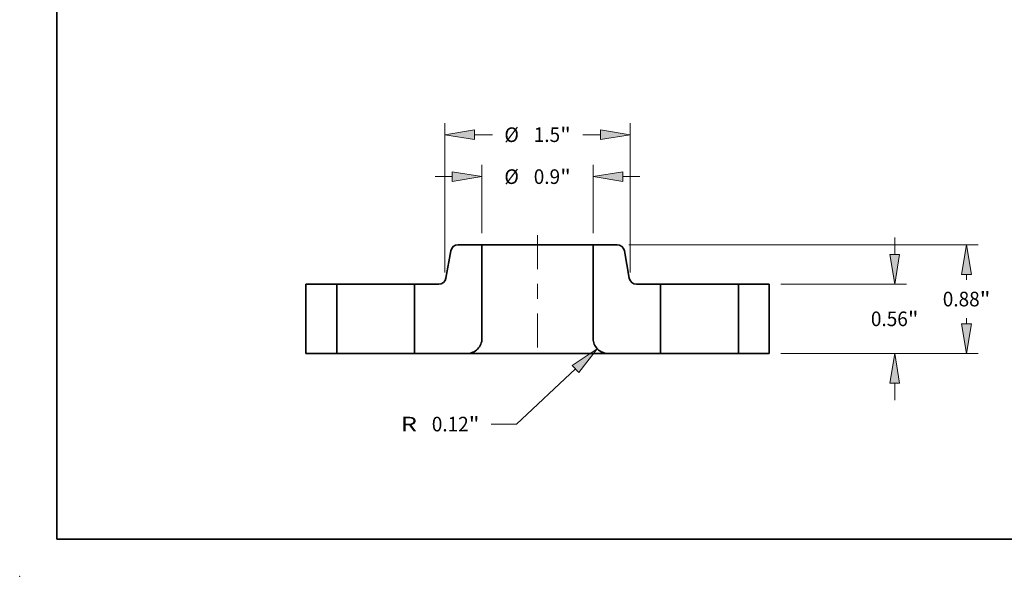
# Model space of a CAD drawing. Extents: x 0 to 10.8, y 0 to 8.3.
# Drawn here: x 0 to 6.6, y 0 to 3.8 of the extents above; entities that cross this region are included whole.
import ezdxf
from ezdxf.enums import TextEntityAlignment as Align

# ---------------------------------------------------------------- set-up
doc = ezdxf.new("R2010")
doc.units = 0
doc.header["$MEASUREMENT"] = 0
doc.linetypes.add('DASHDOT', pattern=[18.5, 12, -3, 0.5, -3])
doc.layers.get('0').update_dxf_attribs({"lineweight": 13})
doc.layers.add('1', color=7, linetype='Continuous', lineweight=13)
doc.styles.get("Standard").update_dxf_attribs({"font": 'isocp.shx'})

# ---------------------------------------------------------------- blocks, each defined once
blk = doc.blocks.new('BLOCK15')
at = {"color": 7, "lineweight": 13, "ltscale": 0.013775}
for p, q in [((-0.45, 0.9745), (-0.45, 1.5255)), ((0.45, 0.9745), (0.45, 1.5255))]:
    blk.add_line(p, q, dxfattribs=at)
at = {"color": 7, "lineweight": 13, "ltscale": 0.00345}
for p, q in [((-0.8281, 1.431), (-0.6901, 1.431)), ((0.6901, 1.431), (0.8281, 1.431))]:
    blk.add_line(p, q, dxfattribs=at)
at = {"color": 7, "lineweight": 13, "ltscale": 0.03937}
for points in [[(-0.6901, 1.391), (-0.45, 1.431), (-0.6901, 1.471)], [(0.6901, 1.471), (0.45, 1.431), (0.6901, 1.391)]]:
    blk.add_lwpolyline(points, close=True, dxfattribs=at)
for points in [[(-0.6901, 1.391), (-0.45, 1.431), (-0.6901, 1.391), (-0.6901, 1.471)], [(0.6901, 1.471), (0.45, 1.431), (0.6901, 1.471), (0.6901, 1.391)]]:
    blk.add_solid(points, dxfattribs=at)
for s, height, p, p2 in [('%%c', 0.11816, (-0.2691, 1.3719), (-0.151, 1.3719)), ('0.9', 0.11816, (-0.0309, 1.3719), (0.1825, 1.3719)), ('"', 0.1182, (0.1825, 1.3719), (0.2691, 1.3719))]:
    blk.add_text(s, height=height, dxfattribs=at).set_placement(p, p2, align=Align.FIT)
blk = doc.blocks.new('BLOCK16')
at = {"color": 7, "lineweight": 13, "ltscale": 0.03937}
for p, q in [((-0.75, 0.6545), (-0.75, 1.8652)), ((0.75, 0.6545), (0.75, 1.8652))]:
    blk.add_line(p, q, dxfattribs=at)
at = {"color": 7, "lineweight": 13, "ltscale": 0.003618}
for p, q in [((-0.5099, 1.7706), (-0.3652, 1.7706)), ((0.3652, 1.7706), (0.5099, 1.7706))]:
    blk.add_line(p, q, dxfattribs=at)
at = {"color": 7, "lineweight": 13, "ltscale": 0.03937}
for points in [[(-0.5099, 1.8107), (-0.75, 1.7706), (-0.5099, 1.7306)], [(0.5099, 1.7306), (0.75, 1.7706), (0.5099, 1.8107)]]:
    blk.add_lwpolyline(points, close=True, dxfattribs=at)
for points in [[(-0.5099, 1.8107), (-0.75, 1.7706), (-0.5099, 1.8107), (-0.5099, 1.7306)], [(0.5099, 1.7306), (0.75, 1.7706), (0.5099, 1.7306), (0.5099, 1.8107)]]:
    blk.add_solid(points, dxfattribs=at)
for s, height, p, p2 in [('%%c', 0.11816, (-0.2691, 1.7116), (-0.151, 1.7116)), ('"', 0.1182, (0.1825, 1.7116), (0.2691, 1.7116)), ('1.5', 0.11816, (-0.0309, 1.7116), (0.1825, 1.7116))]:
    blk.add_text(s, height=height, dxfattribs=at).set_placement(p, p2, align=Align.FIT)
blk = doc.blocks.new('BLOCK17')
at = {"color": 7, "lineweight": 13, "ltscale": 0.016333}
blk.add_line((0.3069, -0.1259), (-0.1703, -0.572), dxfattribs=at)
at = {"color": 7, "lineweight": 13, "ltscale": 0.005102}
blk.add_line((-0.1703, -0.572), (-0.3744, -0.572), dxfattribs=at)
at = {"color": 7, "lineweight": 13, "ltscale": 0.03937}
blk.add_lwpolyline([(0.3343, -0.1551), (0.4823, 0.0381), (0.2796, -0.0967)], close=True, dxfattribs=at)
blk.add_solid([(0.3343, -0.1551), (0.4823, 0.0381), (0.3343, -0.1551), (0.2796, -0.0967)], dxfattribs=at)
for s, height, p, p2 in [('R', 0.1182, (-1.1073, -0.6311), (-0.976, -0.6311)), ('0.12', 0.11816, (-0.8559, -0.6311), (-0.5571, -0.6311)), ('"', 0.1182, (-0.5571, -0.6311), (-0.4704, -0.6311))]:
    blk.add_text(s, height=height, dxfattribs=at).set_placement(p, p2, align=Align.FIT)
blk = doc.blocks.new('BLOCK18')
at = {"color": 7, "lineweight": 13, "ltscale": 0.00345}
for p, q in [((2.8899, 0.8001), (2.8899, 0.9381)), ((2.8899, -0.3781), (2.8899, -0.2401))]:
    blk.add_line(p, q, dxfattribs=at)
at = {"color": 7, "lineweight": 13, "ltscale": 0.03937}
for p, q in [((1.9695, 0.56), (2.9844, 0.56)), ((1.9695, 0), (2.9844, 0))]:
    blk.add_line(p, q, dxfattribs=at)
for points in [[(2.8499, 0.8001), (2.8899, 0.56), (2.9299, 0.8001)], [(2.9299, -0.2401), (2.8899, 0), (2.8499, -0.2401)]]:
    blk.add_lwpolyline(points, close=True, dxfattribs=at)
for points in [[(2.8499, 0.8001), (2.8899, 0.56), (2.8499, 0.8001), (2.9299, 0.8001)], [(2.9299, -0.2401), (2.8899, 0), (2.9299, -0.2401), (2.8499, -0.2401)]]:
    blk.add_solid(points, dxfattribs=at)
for s, height, p, p2 in [('0.56', 0.11816, (2.6972, 0.2209), (2.996, 0.2209)), ('"', 0.1182, (2.996, 0.2209), (3.0826, 0.2209))]:
    blk.add_text(s, height=height, dxfattribs=at).set_placement(p, p2, align=Align.FIT)
blk = doc.blocks.new('BLOCK19')
at = {"color": 7, "lineweight": 13, "ltscale": 0.03937}
for p, q in [((0.7378, 0.88), (3.5661, 0.88)), ((1.9695, 0), (3.5661, 0))]:
    blk.add_line(p, q, dxfattribs=at)
at = {"color": 7, "lineweight": 13, "ltscale": 0.00112}
for p, q in [((3.4716, 0.5951), (3.4716, 0.6399)), ((3.4716, 0.2401), (3.4716, 0.2849))]:
    blk.add_line(p, q, dxfattribs=at)
at = {"color": 7, "lineweight": 13, "ltscale": 0.03937}
for points in [[(3.5116, 0.6399), (3.4716, 0.88), (3.4316, 0.6399)], [(3.4316, 0.2401), (3.4716, 0), (3.5116, 0.2401)]]:
    blk.add_lwpolyline(points, close=True, dxfattribs=at)
for points in [[(3.5116, 0.6399), (3.4716, 0.88), (3.5116, 0.6399), (3.4316, 0.6399)], [(3.4316, 0.2401), (3.4716, 0), (3.4316, 0.2401), (3.5116, 0.2401)]]:
    blk.add_solid(points, dxfattribs=at)
for s, height, p, p2 in [('0.88', 0.11816, (3.2789, 0.3809), (3.5777, 0.3809)), ('"', 0.1182, (3.5777, 0.3809), (3.6643, 0.3809))]:
    blk.add_text(s, height=height, dxfattribs=at).set_placement(p, p2, align=Align.FIT)
blk = doc.blocks.new('BLOCK20')
at = {"color": 7, "lineweight": 5, "ltscale": 0.014}
for p, q in [((-1.875, 0), (-1.875, 0.56)), ((-1.625, 0.56), (-1.625, 0))]:
    blk.add_line(p, q, dxfattribs=at)
at = {"color": 7, "lineweight": 5, "ltscale": 0.00625}
for p, q in [((-1.875, 0.56), (-1.625, 0.56)), ((-1.625, 0), (-1.875, 0))]:
    blk.add_line(p, q, dxfattribs=at)
blk = doc.blocks.new('BLOCK21')
at = {"color": 7, "lineweight": 5, "ltscale": 0.000110209}
for p, q in [((-0.6648, 0.876), (-0.6606, 0.8774)), ((-0.754, 0.5819), (-0.7514, 0.5854))]:
    blk.add_line(p, q, dxfattribs=at)
at = {"color": 7, "lineweight": 5, "ltscale": 0.000110208}
for p, q in [((-0.6606, 0.8774), (-0.6564, 0.8785)), ((-0.6564, 0.8785), (-0.652, 0.8794)), ((-0.7916, 0.5606), (-0.7872, 0.5615)), ((-0.7788, 0.564), (-0.7747, 0.5657)), ((-0.7601, 0.5755), (-0.757, 0.5786)), ((-0.757, 0.5786), (-0.754, 0.5819))]:
    blk.add_line(p, q, dxfattribs=at)
at = {"color": 7, "lineweight": 5, "ltscale": 0.000110206}
for p, q in [((-0.652, 0.8794), (-0.6476, 0.8798)), ((-0.7014, 0.8347), (-0.7002, 0.839)), ((-0.6968, 0.8471), (-0.6946, 0.8509)), ((-0.6801, 0.8673), (-0.6765, 0.8699)), ((-0.6728, 0.8722), (-0.6688, 0.8743)), ((-0.7671, 0.5701), (-0.7635, 0.5727)), ((-0.7514, 0.5854), (-0.7489, 0.5891)), ((-0.7489, 0.5891), (-0.7468, 0.5929)), ((-0.7422, 0.6053), (-0.7413, 0.6096))]:
    blk.add_line(p, q, dxfattribs=at)
at = {"color": 7, "lineweight": 5, "ltscale": 0.000110205}
for p, q in [((-0.6476, 0.8798), (-0.6432, 0.88)), ((-0.6986, 0.8431), (-0.6968, 0.8471)), ((-0.6765, 0.8699), (-0.6728, 0.8722)), ((-0.7959, 0.5602), (-0.7916, 0.5606)), ((-0.7468, 0.5929), (-0.745, 0.5969)), ((-0.7434, 0.601), (-0.7422, 0.6053))]:
    blk.add_line(p, q, dxfattribs=at)
at = {"color": 7, "lineweight": 5, "ltscale": 0.004831}
blk.add_line((-0.6432, 0.88), (-0.45, 0.88), dxfattribs=at)
at = {"color": 7, "lineweight": 5, "ltscale": 0.019}
blk.add_line((-0.45, 0.88), (-0.45, 0.12), dxfattribs=at)
at = {"color": 7, "lineweight": 5, "ltscale": 0.005606}
blk.add_line((-0.7413, 0.6096), (-0.7023, 0.8304), dxfattribs=at)
at = {"color": 7, "lineweight": 5, "ltscale": 0.000110204}
for p, q in [((-0.7023, 0.8304), (-0.7014, 0.8347)), ((-0.7708, 0.5678), (-0.7671, 0.5701)), ((-0.745, 0.5969), (-0.7434, 0.601))]:
    blk.add_line(p, q, dxfattribs=at)
at = {"color": 7, "lineweight": 5, "ltscale": 0.000110203}
blk.add_line((-0.7002, 0.839), (-0.6986, 0.8431), dxfattribs=at)
at = {"color": 7, "lineweight": 5, "ltscale": 0.000110207}
for p, q in [((-0.6946, 0.8509), (-0.6922, 0.8546)), ((-0.6922, 0.8546), (-0.6895, 0.8581)), ((-0.6866, 0.8614), (-0.6835, 0.8645)), ((-0.6835, 0.8645), (-0.6801, 0.8673)), ((-0.6688, 0.8743), (-0.6648, 0.876)), ((-0.8003, 0.56), (-0.7959, 0.5602)), ((-0.783, 0.5626), (-0.7788, 0.564)), ((-0.7747, 0.5657), (-0.7708, 0.5678)), ((-0.7635, 0.5727), (-0.7601, 0.5755))]:
    blk.add_line(p, q, dxfattribs=at)
at = {"color": 7, "lineweight": 5, "ltscale": 0.00011021}
for p, q in [((-0.6895, 0.8581), (-0.6866, 0.8614)), ((-0.7872, 0.5615), (-0.783, 0.5626))]:
    blk.add_line(p, q, dxfattribs=at)
at = {"color": 7, "lineweight": 5, "ltscale": 0.014}
blk.add_line((-0.995, 0), (-0.995, 0.56), dxfattribs=at)
at = {"color": 7, "lineweight": 5, "ltscale": 0.004866}
blk.add_line((-0.995, 0.56), (-0.8003, 0.56), dxfattribs=at)
at = {"color": 7, "lineweight": 5, "ltscale": 0.000134624}
for p, q in [((-0.4559, 0.0829), (-0.4577, 0.0778)), ((-0.5433, 0.003), (-0.5486, 0.0019)), ((-0.5381, 0.0043), (-0.5433, 0.003)), ((-0.5329, 0.0059), (-0.5381, 0.0043)), ((-0.4911, 0.0296), (-0.4952, 0.0262)), ((-0.4577, 0.0778), (-0.4597, 0.0728))]:
    blk.add_line(p, q, dxfattribs=at)
at = {"color": 7, "lineweight": 5, "ltscale": 0.000134623}
for p, q in [((-0.4543, 0.0881), (-0.4559, 0.0829)), ((-0.4511, 0.1039), (-0.4519, 0.0986)), ((-0.5486, 0.0019), (-0.5539, 0.0011)), ((-0.4995, 0.0229), (-0.5039, 0.0198)), ((-0.4952, 0.0262), (-0.4995, 0.0229)), ((-0.4871, 0.0333), (-0.4911, 0.0296)), ((-0.4833, 0.0371), (-0.4871, 0.0333)), ((-0.4796, 0.041), (-0.4833, 0.0371)), ((-0.4619, 0.0679), (-0.4643, 0.0631)), ((-0.4597, 0.0728), (-0.4619, 0.0679))]:
    blk.add_line(p, q, dxfattribs=at)
at = {"color": 7, "lineweight": 5, "ltscale": 0.000134622}
for p, q in [((-0.453, 0.0933), (-0.4543, 0.0881)), ((-0.4519, 0.0986), (-0.453, 0.0933)), ((-0.5592, 0.0005), (-0.5646, 0.0001)), ((-0.5539, 0.0011), (-0.5592, 0.0005)), ((-0.5278, 0.0077), (-0.5329, 0.0059)), ((-0.5228, 0.0097), (-0.5278, 0.0077)), ((-0.5179, 0.0119), (-0.5228, 0.0097)), ((-0.5085, 0.017), (-0.5131, 0.0143)), ((-0.5039, 0.0198), (-0.5085, 0.017)), ((-0.4762, 0.0452), (-0.4796, 0.041)), ((-0.467, 0.0584), (-0.4699, 0.0539)), ((-0.4643, 0.0631), (-0.467, 0.0584))]:
    blk.add_line(p, q, dxfattribs=at)
at = {"color": 7, "lineweight": 5, "ltscale": 0.000134687}
blk.add_line((-0.4505, 0.1092), (-0.4511, 0.1039), dxfattribs=at)
at = {"color": 7, "lineweight": 5, "ltscale": 0.000134731}
blk.add_line((-0.4501, 0.1146), (-0.4505, 0.1092), dxfattribs=at)
at = {"color": 7, "lineweight": 5, "ltscale": 0.000134655}
blk.add_line((-0.45, 0.12), (-0.4501, 0.1146), dxfattribs=at)
at = {"color": 7, "lineweight": 5, "ltscale": 0.000134621}
for p, q in [((-0.5646, 0.0001), (-0.57, 0)), ((-0.5131, 0.0143), (-0.5179, 0.0119)), ((-0.4729, 0.0495), (-0.4762, 0.0452)), ((-0.4699, 0.0539), (-0.4729, 0.0495))]:
    blk.add_line(p, q, dxfattribs=at)
at = {"color": 7, "lineweight": 5, "ltscale": 0.010625}
blk.add_line((-0.57, 0), (-0.995, 0), dxfattribs=at)
blk = doc.blocks.new('BLOCK22')
at = {"color": 7, "lineweight": 5, "ltscale": 0.019}
blk.add_line((0.45, 0.12), (0.45, 0.88), dxfattribs=at)
at = {"color": 7, "lineweight": 5, "ltscale": 0.004831}
blk.add_line((0.45, 0.88), (0.6432, 0.88), dxfattribs=at)
at = {"color": 7, "lineweight": 5, "ltscale": 0.000110205}
for p, q in [((0.6432, 0.88), (0.6476, 0.8798)), ((0.6728, 0.8722), (0.6765, 0.8699)), ((0.6968, 0.8471), (0.6986, 0.8431)), ((0.7422, 0.6053), (0.7434, 0.601)), ((0.745, 0.5969), (0.7468, 0.5929)), ((0.7916, 0.5606), (0.7959, 0.5602))]:
    blk.add_line(p, q, dxfattribs=at)
at = {"color": 7, "lineweight": 5, "ltscale": 0.000110206}
for p, q in [((0.6476, 0.8798), (0.652, 0.8794)), ((0.6688, 0.8743), (0.6728, 0.8722)), ((0.6765, 0.8699), (0.6801, 0.8673)), ((0.6946, 0.8509), (0.6968, 0.8471)), ((0.7002, 0.839), (0.7014, 0.8347)), ((0.7413, 0.6096), (0.7422, 0.6053)), ((0.7468, 0.5929), (0.7489, 0.5891)), ((0.7489, 0.5891), (0.7514, 0.5854)), ((0.7635, 0.5727), (0.7671, 0.5701))]:
    blk.add_line(p, q, dxfattribs=at)
at = {"color": 7, "lineweight": 5, "ltscale": 0.000110208}
for p, q in [((0.652, 0.8794), (0.6564, 0.8785)), ((0.6564, 0.8785), (0.6606, 0.8774)), ((0.754, 0.5819), (0.757, 0.5786)), ((0.757, 0.5786), (0.7601, 0.5755)), ((0.7747, 0.5657), (0.7788, 0.564)), ((0.7872, 0.5615), (0.7916, 0.5606))]:
    blk.add_line(p, q, dxfattribs=at)
at = {"color": 7, "lineweight": 5, "ltscale": 0.000110209}
for p, q in [((0.6606, 0.8774), (0.6648, 0.876)), ((0.7514, 0.5854), (0.754, 0.5819))]:
    blk.add_line(p, q, dxfattribs=at)
at = {"color": 7, "lineweight": 5, "ltscale": 0.000110207}
for p, q in [((0.6648, 0.876), (0.6688, 0.8743)), ((0.6801, 0.8673), (0.6835, 0.8645)), ((0.6835, 0.8645), (0.6866, 0.8614)), ((0.6895, 0.8581), (0.6922, 0.8546)), ((0.6922, 0.8546), (0.6946, 0.8509)), ((0.7601, 0.5755), (0.7635, 0.5727)), ((0.7708, 0.5678), (0.7747, 0.5657)), ((0.7788, 0.564), (0.783, 0.5626)), ((0.7959, 0.5602), (0.8003, 0.56))]:
    blk.add_line(p, q, dxfattribs=at)
at = {"color": 7, "lineweight": 5, "ltscale": 0.00011021}
for p, q in [((0.6866, 0.8614), (0.6895, 0.8581)), ((0.783, 0.5626), (0.7872, 0.5615))]:
    blk.add_line(p, q, dxfattribs=at)
at = {"color": 7, "lineweight": 5, "ltscale": 0.000110203}
blk.add_line((0.6986, 0.8431), (0.7002, 0.839), dxfattribs=at)
at = {"color": 7, "lineweight": 5, "ltscale": 0.000110204}
for p, q in [((0.7014, 0.8347), (0.7023, 0.8304)), ((0.7434, 0.601), (0.745, 0.5969)), ((0.7671, 0.5701), (0.7708, 0.5678))]:
    blk.add_line(p, q, dxfattribs=at)
at = {"color": 7, "lineweight": 5, "ltscale": 0.005606}
blk.add_line((0.7023, 0.8304), (0.7413, 0.6096), dxfattribs=at)
at = {"color": 7, "lineweight": 5, "ltscale": 0.004866}
blk.add_line((0.8003, 0.56), (0.995, 0.56), dxfattribs=at)
at = {"color": 7, "lineweight": 5, "ltscale": 0.014}
blk.add_line((0.995, 0.56), (0.995, 0), dxfattribs=at)
at = {"color": 7, "lineweight": 5, "ltscale": 0.000134655}
blk.add_line((0.4501, 0.1146), (0.45, 0.12), dxfattribs=at)
at = {"color": 7, "lineweight": 5, "ltscale": 0.000134731}
blk.add_line((0.4505, 0.1092), (0.4501, 0.1146), dxfattribs=at)
at = {"color": 7, "lineweight": 5, "ltscale": 0.000134687}
blk.add_line((0.4511, 0.1039), (0.4505, 0.1092), dxfattribs=at)
at = {"color": 7, "lineweight": 5, "ltscale": 0.000134623}
for p, q in [((0.4519, 0.0986), (0.4511, 0.1039)), ((0.4559, 0.0829), (0.4543, 0.0881)), ((0.4619, 0.0679), (0.4597, 0.0728)), ((0.4643, 0.0631), (0.4619, 0.0679)), ((0.4833, 0.0371), (0.4796, 0.041)), ((0.4871, 0.0333), (0.4833, 0.0371)), ((0.4911, 0.0296), (0.4871, 0.0333)), ((0.4995, 0.0229), (0.4952, 0.0262)), ((0.5039, 0.0198), (0.4995, 0.0229)), ((0.5539, 0.0011), (0.5486, 0.0019))]:
    blk.add_line(p, q, dxfattribs=at)
at = {"color": 7, "lineweight": 5, "ltscale": 0.000134622}
for p, q in [((0.453, 0.0933), (0.4519, 0.0986)), ((0.4543, 0.0881), (0.453, 0.0933)), ((0.467, 0.0584), (0.4643, 0.0631)), ((0.4699, 0.0539), (0.467, 0.0584)), ((0.4796, 0.041), (0.4762, 0.0452)), ((0.5085, 0.017), (0.5039, 0.0198)), ((0.5131, 0.0143), (0.5085, 0.017)), ((0.5228, 0.0097), (0.5179, 0.0119)), ((0.5278, 0.0077), (0.5228, 0.0097)), ((0.5329, 0.0059), (0.5278, 0.0077)), ((0.5592, 0.0005), (0.5539, 0.0011)), ((0.5646, 0.0001), (0.5592, 0.0005))]:
    blk.add_line(p, q, dxfattribs=at)
at = {"color": 7, "lineweight": 5, "ltscale": 0.000134624}
for p, q in [((0.4577, 0.0778), (0.4559, 0.0829)), ((0.4597, 0.0728), (0.4577, 0.0778)), ((0.4952, 0.0262), (0.4911, 0.0296)), ((0.5381, 0.0043), (0.5329, 0.0059)), ((0.5433, 0.003), (0.5381, 0.0043)), ((0.5486, 0.0019), (0.5433, 0.003))]:
    blk.add_line(p, q, dxfattribs=at)
at = {"color": 7, "lineweight": 5, "ltscale": 0.000134621}
for p, q in [((0.4729, 0.0495), (0.4699, 0.0539)), ((0.4762, 0.0452), (0.4729, 0.0495)), ((0.5179, 0.0119), (0.5131, 0.0143)), ((0.57, 0), (0.5646, 0.0001))]:
    blk.add_line(p, q, dxfattribs=at)
at = {"color": 7, "lineweight": 5, "ltscale": 0.010625}
blk.add_line((0.995, 0), (0.57, 0), dxfattribs=at)
blk = doc.blocks.new('BLOCK23')
at = {"color": 7, "lineweight": 5, "ltscale": 0.00625}
for p, q in [((1.625, 0.56), (1.875, 0.56)), ((1.875, 0), (1.625, 0))]:
    blk.add_line(p, q, dxfattribs=at)
at = {"color": 7, "lineweight": 5, "ltscale": 0.014}
for p, q in [((1.625, 0), (1.625, 0.56)), ((1.875, 0.56), (1.875, 0))]:
    blk.add_line(p, q, dxfattribs=at)

msp = doc.modelspace()

# ---------------------------------------------------------------- linework, layer by layer
at = {"color": 7, "linetype": 'DASHDOT', "lineweight": 13, "ltscale": 0.018993}
msp.add_line((3.4908, 2.2995), (3.4908, 1.5398), dxfattribs=at)
at = {"color": 7, "lineweight": 35, "ltscale": 0.00467}
for p, q in [((2.9058, 2.1949), (2.8734, 2.0109)), ((4.0759, 2.1949), (4.1083, 2.0109))]:
    msp.add_line(p, q, dxfattribs=at)
at = {"color": 7, "lineweight": 35, "ltscale": 0.004024}
for p, q in [((3.116, 2.2362), (2.955, 2.2362)), ((4.0267, 2.2362), (3.8657, 2.2362))]:
    msp.add_line(p, q, dxfattribs=at)
at = {"color": 7, "lineweight": 35, "ltscale": 0.015827}
for p, q in [((3.116, 2.2362), (3.116, 1.6031)), ((3.8657, 2.2362), (3.8657, 1.6031))]:
    msp.add_line(p, q, dxfattribs=at)
at = {"color": 7, "lineweight": 35, "ltscale": 0.013864}
msp.add_line((3.116, 2.2362), (3.6706, 2.2362), dxfattribs=at)
at = {"color": 7, "lineweight": 35, "ltscale": 0.004878}
msp.add_line((3.6706, 2.2362), (3.8657, 2.2362), dxfattribs=at)
at = {"color": 7, "lineweight": 35, "ltscale": 0.011662}
for p, q in [((1.929, 1.9696), (1.929, 1.5031)), ((2.1372, 1.9696), (2.1372, 1.5031)), ((2.662, 1.9696), (2.662, 1.5031)), ((4.3197, 1.9696), (4.3197, 1.5031)), ((4.8445, 1.9696), (4.8445, 1.5031)), ((5.0527, 1.9696), (5.0527, 1.5031))]:
    msp.add_line(p, q, dxfattribs=at)
at = {"color": 7, "lineweight": 35, "ltscale": 0.005206}
for p, q in [((2.1372, 1.9696), (1.929, 1.9696)), ((5.0527, 1.9696), (4.8445, 1.9696)), ((2.1372, 1.5031), (1.929, 1.5031)), ((5.0527, 1.5031), (4.8445, 1.5031))]:
    msp.add_line(p, q, dxfattribs=at)
at = {"color": 7, "lineweight": 35, "ltscale": 0.000803043}
for p, q in [((2.1372, 1.9696), (2.1693, 1.9696)), ((4.3197, 1.9696), (4.3518, 1.9696)), ((2.1372, 1.5031), (2.1693, 1.5031)), ((4.3197, 1.5031), (4.3518, 1.5031))]:
    msp.add_line(p, q, dxfattribs=at)
at = {"color": 7, "lineweight": 35, "ltscale": 0.012317}
for p, q in [((2.1693, 1.9696), (2.662, 1.9696)), ((4.3518, 1.9696), (4.8445, 1.9696)), ((2.1693, 1.5031), (2.662, 1.5031)), ((4.3518, 1.5031), (4.8445, 1.5031))]:
    msp.add_line(p, q, dxfattribs=at)
at = {"color": 7, "lineweight": 35, "ltscale": 0.004054}
for p, q in [((2.8242, 1.9696), (2.662, 1.9696)), ((4.3197, 1.9696), (4.1575, 1.9696))]:
    msp.add_line(p, q, dxfattribs=at)
at = {"color": 7, "lineweight": 35, "ltscale": 0.008851}
for p, q in [((3.016, 1.5031), (2.662, 1.5031)), ((4.3197, 1.5031), (3.9657, 1.5031))]:
    msp.add_line(p, q, dxfattribs=at)
at = {"color": 7, "lineweight": 35, "ltscale": 0.017561}
msp.add_line((3.016, 1.5031), (3.7185, 1.5031), dxfattribs=at)
at = {"color": 7, "lineweight": 35, "ltscale": 0.006179}
msp.add_line((3.7185, 1.5031), (3.9657, 1.5031), dxfattribs=at)
at = {"color": 7, "lineweight": 35, "ltscale": 0.03937}
for points in [[(2.955, 2.2362, 0.363969), (2.9058, 2.1949)], [(4.0759, 2.1949, 0.363969), (4.0267, 2.2362)], [(2.8242, 1.9696, 0.363969), (2.8734, 2.0109)], [(4.1083, 2.0109, 0.363969), (4.1575, 1.9696)], [(3.016, 1.5031, 0.414214), (3.116, 1.6031)], [(3.8657, 1.6031, 0.414214), (3.9657, 1.5031)]]:
    msp.add_lwpolyline(points, format="xyb", dxfattribs=at)
at = {"color": 7, "lineweight": 5, "ltscale": 0.03937}
msp.add_point((0, 0), dxfattribs=at)
at = {"layer": '1', "color": 7, "lineweight": 35, "ltscale": 0.03937}
for q in [(0.25, 8.25), (10.75, 0.25)]:
    msp.add_line((0.25, 0.25), q, dxfattribs=at)

# ---------------------------------------------------------------- block references
at = {"lineweight": 0, "xscale": 0.833, "yscale": 0.833, "zscale": 0.833}
for name in ['BLOCK16', 'BLOCK15', 'BLOCK18', 'BLOCK21', 'BLOCK22', 'BLOCK19', 'BLOCK20', 'BLOCK23', 'BLOCK17']:
    msp.add_blockref(name, (3.4908, 1.5031), dxfattribs=at)

doc.saveas('drawing.dxf')
